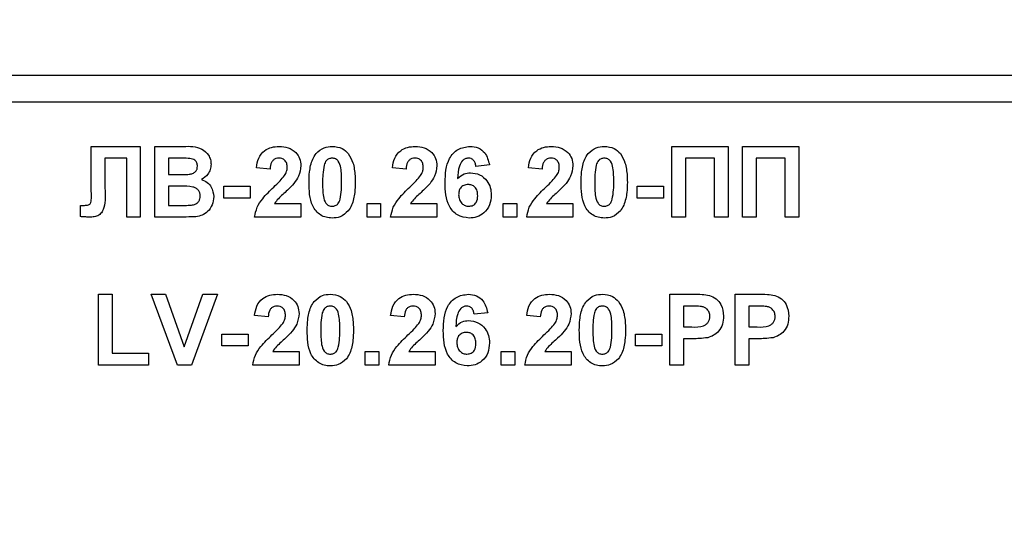
# Model space of a CAD drawing. Units: millimetres. Extents: x -988 to 6636, y -324 to 3696.
# Drawn here: x 1799 to 1854, y 2043 to 2072 of the extents above; entities that cross this region are included whole.
import ezdxf

# ---------------------------------------------------------------- set-up
doc = ezdxf.new("R2010")
doc.units = ezdxf.units.MM
doc.header["$LTSCALE"] = 10

msp = doc.modelspace()

# ---------------------------------------------------------------- linework, layer by layer
at = {"color": 7, "linetype": 'Continuous', "lineweight": 25}
for p, q in [((1920.60628, 2069.11705), (1724.60628, 2069.11705)), ((1920.60628, 2067.61705), (1724.60628, 2067.61705)), ((1802.75692, 2065.11705), (1805.52936, 2065.11705)), ((1802.75692, 2062.85984), (1802.75692, 2065.11705)), ((1805.52936, 2065.11705), (1805.52936, 2061.11705)), ((1806.34987, 2065.11705), (1807.96125, 2065.11705)), ((1806.34987, 2061.11705), (1806.34987, 2065.11705)), ((1835.58064, 2065.11705), (1838.76013, 2065.11705)), ((1835.58064, 2061.11705), (1835.58064, 2065.11705)), ((1838.76013, 2065.11705), (1838.76013, 2061.11705)), ((1839.58064, 2065.11705), (1842.76013, 2065.11705)), ((1839.58064, 2061.11705), (1839.58064, 2065.11705)), ((1842.76013, 2065.11705), (1842.76013, 2061.11705)), ((1804.76013, 2064.45038), (1803.52936, 2064.45038)), ((1803.52936, 2064.45038), (1803.52936, 2062.75006)), ((1804.76013, 2061.11705), (1804.76013, 2064.45038)), ((1807.60708, 2064.45038), (1807.1191, 2064.45038)), ((1807.1191, 2064.45038), (1807.1191, 2063.5273)), ((1837.9909, 2064.45038), (1836.34987, 2064.45038)), ((1836.34987, 2064.45038), (1836.34987, 2061.11705)), ((1837.9909, 2061.11705), (1837.9909, 2064.45038)), ((1841.9909, 2064.45038), (1840.34987, 2064.45038)), ((1840.34987, 2064.45038), (1840.34987, 2061.11705)), ((1841.9909, 2061.11705), (1841.9909, 2064.45038)), ((1812.86269, 2063.835), (1812.09346, 2063.91032)), ((1820.555, 2063.835), (1819.78577, 2063.91032)), ((1825.27295, 2064.07298), (1824.50372, 2063.98884)), ((1828.24731, 2063.835), (1827.47807, 2063.91032)), ((1807.1191, 2063.5273), (1807.67599, 2063.5273)), ((1802.76013, 2062.18035), (1802.75692, 2062.85984)), ((1807.8042, 2062.86064), (1807.1191, 2062.86064)), ((1807.1191, 2062.86064), (1807.1191, 2061.78371)), ((1810.24731, 2062.19397), (1810.24731, 2062.86064)), ((1810.24731, 2062.86064), (1811.73448, 2062.86064)), ((1811.73448, 2062.86064), (1811.73448, 2062.19397)), ((1833.63192, 2062.19397), (1833.63192, 2062.86064)), ((1833.63192, 2062.86064), (1835.1191, 2062.86064)), ((1835.1191, 2062.86064), (1835.1191, 2062.19397)), ((1811.73448, 2062.19397), (1810.24731, 2062.19397)), ((1835.1191, 2062.19397), (1833.63192, 2062.19397)), ((1802.14474, 2061.14509), (1802.14474, 2061.78371)), ((1802.14474, 2061.78371), (1802.32663, 2061.78131)), ((1807.1191, 2061.78371), (1807.90436, 2061.78371)), ((1813.1199, 2061.88628), (1814.60628, 2061.88628)), ((1814.60628, 2061.88628), (1814.60628, 2061.11705)), ((1818.34987, 2061.11705), (1818.34987, 2061.88628)), ((1818.34987, 2061.88628), (1819.1191, 2061.88628)), ((1819.1191, 2061.88628), (1819.1191, 2061.11705)), ((1820.81221, 2061.88628), (1822.29859, 2061.88628)), ((1822.29859, 2061.88628), (1822.29859, 2061.11705)), ((1826.04218, 2061.11705), (1826.04218, 2061.88628)), ((1826.04218, 2061.88628), (1826.81141, 2061.88628)), ((1826.81141, 2061.88628), (1826.81141, 2061.11705)), ((1828.50452, 2061.88628), (1829.9909, 2061.88628)), ((1829.9909, 2061.88628), (1829.9909, 2061.11705)), ((1805.52936, 2061.11705), (1804.76013, 2061.11705)), ((1807.70404, 2061.11705), (1806.34987, 2061.11705)), ((1814.60628, 2061.11705), (1811.9909, 2061.11705)), ((1819.1191, 2061.11705), (1818.34987, 2061.11705)), ((1822.29859, 2061.11705), (1819.6832, 2061.11705)), ((1826.81141, 2061.11705), (1826.04218, 2061.11705)), ((1829.9909, 2061.11705), (1827.37551, 2061.11705)), ((1836.34987, 2061.11705), (1835.58064, 2061.11705)), ((1838.76013, 2061.11705), (1837.9909, 2061.11705)), ((1840.34987, 2061.11705), (1839.58064, 2061.11705)), ((1842.76013, 2061.11705), (1841.9909, 2061.11705)), ((1803.17038, 2056.75807), (1803.93961, 2056.75807)), ((1803.17038, 2052.75807), (1803.17038, 2056.75807)), ((1803.93961, 2056.75807), (1803.93961, 2053.42474)), ((1807.62391, 2052.75807), (1806.14474, 2056.75807)), ((1806.14474, 2056.75807), (1806.95724, 2056.75807)), ((1806.95724, 2056.75807), (1808.01654, 2053.78371)), ((1808.01654, 2053.78371), (1809.07182, 2056.75807)), ((1809.88833, 2056.75807), (1808.41477, 2052.75807)), ((1809.07182, 2056.75807), (1809.88833, 2056.75807)), ((1835.47807, 2052.75807), (1835.47807, 2056.75807)), ((1835.47807, 2056.75807), (1836.75772, 2056.75807)), ((1839.17038, 2052.75807), (1839.17038, 2056.75807)), ((1839.17038, 2056.75807), (1840.45003, 2056.75807)), ((1836.65436, 2056.09141), (1836.24731, 2056.09141)), ((1836.24731, 2056.09141), (1836.24731, 2054.91192)), ((1840.34666, 2056.09141), (1839.93961, 2056.09141)), ((1839.93961, 2056.09141), (1839.93961, 2054.91192)), ((1812.76013, 2055.47602), (1811.9909, 2055.55134)), ((1820.45243, 2055.47602), (1819.6832, 2055.55134)), ((1825.17038, 2055.714), (1824.40115, 2055.62987)), ((1828.14474, 2055.47602), (1827.37551, 2055.55134)), ((1836.24731, 2054.91192), (1836.70884, 2054.91192)), ((1839.93961, 2054.91192), (1840.40115, 2054.91192)), ((1810.14474, 2053.835), (1810.14474, 2054.50166)), ((1810.14474, 2054.50166), (1811.63192, 2054.50166)), ((1811.63192, 2054.50166), (1811.63192, 2053.835)), ((1833.52936, 2053.835), (1833.52936, 2054.50166)), ((1833.52936, 2054.50166), (1835.01654, 2054.50166)), ((1835.01654, 2054.50166), (1835.01654, 2053.835)), ((1811.63192, 2053.835), (1810.14474, 2053.835)), ((1835.01654, 2053.835), (1833.52936, 2053.835)), ((1836.77375, 2054.24525), (1836.24731, 2054.24525)), ((1836.24731, 2054.24525), (1836.24731, 2052.75807)), ((1840.46606, 2054.24525), (1839.93961, 2054.24525)), ((1839.93961, 2054.24525), (1839.93961, 2052.75807)), ((1803.93961, 2053.42474), (1805.9909, 2053.42474)), ((1805.9909, 2053.42474), (1805.9909, 2052.75807)), ((1813.01734, 2053.5273), (1814.50372, 2053.5273)), ((1814.50372, 2053.5273), (1814.50372, 2052.75807)), ((1818.24731, 2052.75807), (1818.24731, 2053.5273)), ((1818.24731, 2053.5273), (1819.01654, 2053.5273)), ((1819.01654, 2053.5273), (1819.01654, 2052.75807)), ((1820.70965, 2053.5273), (1822.19602, 2053.5273)), ((1822.19602, 2053.5273), (1822.19602, 2052.75807)), ((1825.93961, 2052.75807), (1825.93961, 2053.5273)), ((1825.93961, 2053.5273), (1826.70884, 2053.5273)), ((1826.70884, 2053.5273), (1826.70884, 2052.75807)), ((1828.40195, 2053.5273), (1829.88833, 2053.5273)), ((1829.88833, 2053.5273), (1829.88833, 2052.75807)), ((1805.9909, 2052.75807), (1803.17038, 2052.75807)), ((1808.41477, 2052.75807), (1807.62391, 2052.75807)), ((1814.50372, 2052.75807), (1811.88833, 2052.75807)), ((1819.01654, 2052.75807), (1818.24731, 2052.75807)), ((1822.19602, 2052.75807), (1819.58064, 2052.75807)), ((1826.70884, 2052.75807), (1825.93961, 2052.75807)), ((1829.88833, 2052.75807), (1827.27295, 2052.75807)), ((1836.24731, 2052.75807), (1835.47807, 2052.75807)), ((1839.93961, 2052.75807), (1839.17038, 2052.75807))]:
    msp.add_line(p, q, dxfattribs=at)
for centre, radius, start, end in [((1822.60628, 2198.11705), 216.5, 196.5785299, 331.8025821), ((1822.60628, 2198.11705), 215, 198.407042, 341.592958), ((1822.60628, 2198.11705), 207.5, 205.8926141, 334.1073859), ((1822.60628, 2198.11705), 209, 205.8926141, 334.1073859), ((1822.60628, 2098.11705), 209, 180, 0), ((1822.60628, 2098.11705), 207.5, 180, 338.0807434)]:
    msp.add_arc(centre, radius, start, end, dxfattribs=at)
for points, knots in [([(1807.96125, 2065.11705), (1808.32909, 2065.12603), (1808.88059, 2065.1395), (1809.35559, 2064.69763), (1809.5099, 2064.37636), (1809.52287, 2064.19923), (1809.52936, 2064.11064)], [0, 0, 0, 0, 0.499350264, 0.748653164, 0.874281855, 1, 1, 1, 1]), ([(1812.09346, 2063.91032), (1812.12093, 2064.09406), (1812.17561, 2064.4599), (1812.50587, 2064.88403), (1812.94427, 2065.08828), (1813.23381, 2065.10745), (1813.37872, 2065.11705)], [0, 0, 0, 0, 0.28075187, 0.55897015, 0.77927452, 1, 1, 1, 1]), ([(1813.37872, 2065.11705), (1813.552, 2065.10582), (1813.89769, 2065.08342), (1814.31498, 2064.81366), (1814.56875, 2064.43628), (1814.59376, 2064.16474), (1814.60628, 2064.02891)], [0, 0, 0, 0, 0.280572045, 0.559720316, 0.779751972, 1, 1, 1, 1]), ([(1815.46365, 2064.7108), (1815.60917, 2064.84474), (1815.86992, 2065.08475), (1816.22056, 2065.10715), (1816.37551, 2065.11705)], [0, 0, 0, 0, 0.55808265, 1, 1, 1, 1]), ([(1816.37551, 2065.11705), (1816.5745, 2065.09884), (1816.9301, 2065.0663), (1817.18035, 2064.81616), (1817.29057, 2064.70599)], [0, 0, 0, 0, 0.55956232, 1, 1, 1, 1]), ([(1819.78577, 2063.91032), (1819.81323, 2064.09406), (1819.86792, 2064.4599), (1820.19818, 2064.88403), (1820.63658, 2065.08828), (1820.92612, 2065.10745), (1821.07102, 2065.11705)], [0, 0, 0, 0, 0.28075187, 0.55897015, 0.77927452, 1, 1, 1, 1]), ([(1821.07102, 2065.11705), (1821.24431, 2065.10582), (1821.59, 2065.08342), (1822.00729, 2064.81366), (1822.26106, 2064.43628), (1822.28607, 2064.16474), (1822.29859, 2064.02891)], [0, 0, 0, 0, 0.280572045, 0.559720316, 0.779751972, 1, 1, 1, 1]), ([(1822.76013, 2063.06336), (1822.77829, 2063.54808), (1822.80102, 2064.15481), (1823.21648, 2064.72958), (1823.58195, 2065.03743), (1823.93834, 2065.08526), (1824.17519, 2065.11705)], [0, 0, 0, 0, 0.49946443, 0.62519757, 0.75092003, 1, 1, 1, 1]), ([(1824.17519, 2065.11705), (1824.33169, 2065.10222), (1824.64436, 2065.07258), (1825.10943, 2064.70978), (1825.21096, 2064.31437), (1825.27295, 2064.07298)], [0, 0, 0, 0, 0.28075435, 0.56089936, 1, 1, 1, 1]), ([(1827.47807, 2063.91032), (1827.50554, 2064.09406), (1827.56022, 2064.4599), (1827.89049, 2064.88403), (1828.32888, 2065.08828), (1828.61842, 2065.10745), (1828.76333, 2065.11705)], [0, 0, 0, 0, 0.28075187, 0.55897015, 0.77927452, 1, 1, 1, 1]), ([(1828.76333, 2065.11705), (1828.93662, 2065.10582), (1829.2823, 2065.08342), (1829.6996, 2064.81366), (1829.95336, 2064.43628), (1829.97838, 2064.16474), (1829.9909, 2064.02891)], [0, 0, 0, 0, 0.28057205, 0.55972032, 0.77975197, 1, 1, 1, 1]), ([(1830.84827, 2064.7108), (1830.99379, 2064.84474), (1831.25454, 2065.08475), (1831.60517, 2065.10715), (1831.76013, 2065.11705)], [0, 0, 0, 0, 0.55808265, 1, 1, 1, 1]), ([(1831.76013, 2065.11705), (1831.95911, 2065.09884), (1832.31472, 2065.0663), (1832.56497, 2064.81616), (1832.67519, 2064.70599)], [0, 0, 0, 0, 0.55956232, 1, 1, 1, 1]), ([(1808.33304, 2064.43676), (1808.19759, 2064.44197), (1807.95568, 2064.45127), (1807.71361, 2064.45065), (1807.60708, 2064.45038)], [0, 0, 0, 0, 0.55995031, 1, 1, 1, 1]), ([(1808.76013, 2063.99525), (1808.75452, 2064.05921), (1808.74334, 2064.18689), (1808.59747, 2064.38022), (1808.43328, 2064.41533), (1808.33304, 2064.43676)], [0, 0, 0, 0, 0.28107092, 0.5610922, 1, 1, 1, 1]), ([(1813.36269, 2064.45038), (1813.30677, 2064.44668), (1813.19504, 2064.43928), (1813.04458, 2064.35527), (1812.89476, 2064.15793), (1812.87592, 2063.96818), (1812.86269, 2063.835)], [0, 0, 0, 0, 0.18723614, 0.37408386, 0.56069641, 1, 1, 1, 1]), ([(1813.83705, 2063.92554), (1813.83296, 2064.0009), (1813.82482, 2064.15114), (1813.71128, 2064.33739), (1813.54019, 2064.43887), (1813.42192, 2064.44654), (1813.36269, 2064.45038)], [0, 0, 0, 0, 0.28061958, 0.55949551, 0.77938204, 1, 1, 1, 1]), ([(1815.06782, 2063.09782), (1815.07224, 2063.28967), (1815.07953, 2063.60565), (1815.15494, 2064.03855), (1815.25793, 2064.39946), (1815.39511, 2064.60707), (1815.46365, 2064.7108)], [0, 0, 0, 0, 0.34023661, 0.56037165, 0.78035519, 1, 1, 1, 1]), ([(1816.37551, 2064.45038), (1816.31482, 2064.44393), (1816.19356, 2064.43105), (1816.00712, 2064.29982), (1815.95478, 2064.14959), (1815.92279, 2064.05775)], [0, 0, 0, 0, 0.280292347, 0.560017236, 1, 1, 1, 1]), ([(1816.91397, 2063.0898), (1816.91381, 2063.35944), (1816.91356, 2063.7632), (1816.78915, 2064.23491), (1816.58, 2064.42753), (1816.44376, 2064.44275), (1816.37551, 2064.45038)], [0, 0, 0, 0, 0.50164457, 0.75118323, 0.87536409, 1, 1, 1, 1]), ([(1817.29057, 2064.70599), (1817.38875, 2064.54034), (1817.55079, 2064.26695), (1817.63506, 2063.83206), (1817.67773, 2063.46246), (1817.68138, 2063.21403), (1817.6832, 2063.0898)], [0, 0, 0, 0, 0.33877684, 0.55910522, 0.77953437, 1, 1, 1, 1]), ([(1821.055, 2064.45038), (1820.99908, 2064.44668), (1820.88735, 2064.43928), (1820.73689, 2064.35527), (1820.58707, 2064.15793), (1820.56823, 2063.96818), (1820.555, 2063.835)], [0, 0, 0, 0, 0.18723614, 0.37408386, 0.56069641, 1, 1, 1, 1]), ([(1821.52936, 2063.92554), (1821.52527, 2064.0009), (1821.51713, 2064.15114), (1821.40359, 2064.33739), (1821.2325, 2064.43887), (1821.11423, 2064.44654), (1821.055, 2064.45038)], [0, 0, 0, 0, 0.28061958, 0.55949551, 0.77938204, 1, 1, 1, 1]), ([(1824.07663, 2064.45038), (1824.01657, 2064.44347), (1823.89635, 2064.42964), (1823.69713, 2064.28344), (1823.5053, 2063.89634), (1823.48466, 2063.53595), (1823.47086, 2063.29493)], [0, 0, 0, 0, 0.124834253, 0.249863876, 0.498341676, 1, 1, 1, 1]), ([(1824.50372, 2063.98884), (1824.49386, 2064.05368), (1824.47419, 2064.18302), (1824.3783, 2064.34473), (1824.23143, 2064.4382), (1824.12827, 2064.44632), (1824.07663, 2064.45038)], [0, 0, 0, 0, 0.28077173, 0.56004561, 0.77977982, 1, 1, 1, 1]), ([(1828.74731, 2064.45038), (1828.69138, 2064.44668), (1828.57966, 2064.43928), (1828.4292, 2064.35527), (1828.27938, 2064.15793), (1828.26053, 2063.96818), (1828.24731, 2063.835)], [0, 0, 0, 0, 0.18723614, 0.37408386, 0.56069641, 1, 1, 1, 1]), ([(1829.22166, 2063.92554), (1829.21758, 2064.0009), (1829.20944, 2064.15114), (1829.0959, 2064.33739), (1828.92481, 2064.43887), (1828.80654, 2064.44654), (1828.74731, 2064.45038)], [0, 0, 0, 0, 0.28061958, 0.55949551, 0.77938204, 1, 1, 1, 1]), ([(1830.45243, 2063.09782), (1830.45686, 2063.28967), (1830.46414, 2063.60565), (1830.53956, 2064.03855), (1830.64254, 2064.39946), (1830.77973, 2064.60707), (1830.84827, 2064.7108)], [0, 0, 0, 0, 0.34023661, 0.56037165, 0.78035519, 1, 1, 1, 1]), ([(1831.76013, 2064.45038), (1831.69944, 2064.44393), (1831.57818, 2064.43105), (1831.39173, 2064.29982), (1831.3394, 2064.14959), (1831.3074, 2064.05775)], [0, 0, 0, 0, 0.28029235, 0.56001724, 1, 1, 1, 1]), ([(1832.29859, 2063.0898), (1832.29842, 2063.35944), (1832.29817, 2063.7632), (1832.17377, 2064.23491), (1831.96462, 2064.42753), (1831.82837, 2064.44275), (1831.76013, 2064.45038)], [0, 0, 0, 0, 0.50164457, 0.75118323, 0.87536409, 1, 1, 1, 1]), ([(1832.67519, 2064.70599), (1832.77337, 2064.54034), (1832.9354, 2064.26695), (1833.01968, 2063.83206), (1833.06235, 2063.46246), (1833.066, 2063.21403), (1833.06782, 2063.0898)], [0, 0, 0, 0, 0.33877684, 0.55910522, 0.77953437, 1, 1, 1, 1]), ([(1808.29218, 2063.54093), (1808.35901, 2063.55249), (1808.49241, 2063.57557), (1808.65362, 2063.68329), (1808.74817, 2063.83528), (1808.75614, 2063.94189), (1808.76013, 2063.99525)], [0, 0, 0, 0, 0.280494263, 0.559925138, 0.77975171, 1, 1, 1, 1]), ([(1809.52936, 2064.11064), (1809.52073, 2064.01008), (1809.50349, 2063.80896), (1809.3385, 2063.47677), (1809.12052, 2063.33142), (1808.98769, 2063.24285)], [0, 0, 0, 0, 0.28092164, 0.56181819, 1, 1, 1, 1]), ([(1813.68481, 2063.4632), (1813.732, 2063.54371), (1813.81626, 2063.68745), (1813.8307, 2063.8528), (1813.83705, 2063.92554)], [0, 0, 0, 0, 0.56006066, 1, 1, 1, 1]), ([(1814.60628, 2064.02891), (1814.58017, 2063.82324), (1814.53343, 2063.455), (1814.31493, 2063.15718), (1814.21846, 2063.0257)], [0, 0, 0, 0, 0.55851933, 1, 1, 1, 1]), ([(1815.92279, 2064.05775), (1815.89194, 2063.87843), (1815.83681, 2063.55795), (1815.83698, 2063.23295), (1815.83705, 2063.0898)], [0, 0, 0, 0, 0.5595406, 1, 1, 1, 1]), ([(1821.37711, 2063.4632), (1821.42431, 2063.54371), (1821.50857, 2063.68745), (1821.52301, 2063.8528), (1821.52936, 2063.92554)], [0, 0, 0, 0, 0.56006066, 1, 1, 1, 1]), ([(1822.29859, 2064.02891), (1822.27248, 2063.82324), (1822.22574, 2063.455), (1822.00723, 2063.15718), (1821.91077, 2063.0257)], [0, 0, 0, 0, 0.55851933, 1, 1, 1, 1]), ([(1829.06942, 2063.4632), (1829.11661, 2063.54371), (1829.20088, 2063.68745), (1829.21531, 2063.8528), (1829.22166, 2063.92554)], [0, 0, 0, 0, 0.56006066, 1, 1, 1, 1]), ([(1829.9909, 2064.02891), (1829.96479, 2063.82324), (1829.91805, 2063.455), (1829.69954, 2063.15718), (1829.60307, 2063.0257)], [0, 0, 0, 0, 0.55851933, 1, 1, 1, 1]), ([(1831.3074, 2064.05775), (1831.27655, 2063.87843), (1831.22143, 2063.55795), (1831.22159, 2063.23295), (1831.22166, 2063.0898)], [0, 0, 0, 0, 0.5595406, 1, 1, 1, 1]), ([(1807.67599, 2063.5273), (1807.7911, 2063.52676), (1807.99663, 2063.5258), (1808.20188, 2063.5363), (1808.29218, 2063.54093)], [0, 0, 0, 0, 0.56004787, 1, 1, 1, 1]), ([(1808.98769, 2063.24285), (1809.09866, 2063.19727), (1809.3204, 2063.10618), (1809.61738, 2062.77464), (1809.65827, 2062.46519), (1809.6832, 2062.2765)], [0, 0, 0, 0, 0.28104765, 0.56161846, 1, 1, 1, 1]), ([(1813.07263, 2062.81737), (1813.19364, 2062.93169), (1813.40964, 2063.13575), (1813.60076, 2063.36319), (1813.68481, 2063.4632)], [0, 0, 0, 0, 0.560236612, 1, 1, 1, 1]), ([(1820.76493, 2062.81737), (1820.88595, 2062.93169), (1821.10195, 2063.13575), (1821.29307, 2063.36319), (1821.37711, 2063.4632)], [0, 0, 0, 0, 0.560236612, 1, 1, 1, 1]), ([(1823.47086, 2063.29493), (1823.58623, 2063.40219), (1823.79258, 2063.59403), (1824.0709, 2063.6189), (1824.19362, 2063.62987)], [0, 0, 0, 0, 0.55908443, 1, 1, 1, 1]), ([(1824.19362, 2063.62987), (1824.37426, 2063.60685), (1824.73577, 2063.56077), (1825.12741, 2063.21252), (1825.34689, 2062.79649), (1825.36596, 2062.51243), (1825.37551, 2062.37025)], [0, 0, 0, 0, 0.279326159, 0.55901058, 0.779284876, 1, 1, 1, 1]), ([(1828.45724, 2062.81737), (1828.57825, 2062.93169), (1828.79426, 2063.13575), (1828.98537, 2063.36319), (1829.06942, 2063.4632)], [0, 0, 0, 0, 0.56023661, 1, 1, 1, 1]), ([(1803.52936, 2062.75006), (1803.54588, 2062.38518), (1803.56653, 2061.9293), (1803.38575, 2061.41184), (1803.18945, 2061.21135), (1802.92591, 2061.12681), (1802.74606, 2061.12031), (1802.65596, 2061.11705)], [0, 0, 0, 0, 0.50075839, 0.62563862, 0.75006197, 0.8747926, 1, 1, 1, 1]), ([(1808.91397, 2062.31096), (1808.90976, 2062.36996), (1808.90134, 2062.48788), (1808.81436, 2062.64714), (1808.67618, 2062.76196), (1808.33956, 2062.87978), (1808.04217, 2062.86915), (1807.8042, 2062.86064)], [0, 0, 0, 0, 0.12494765, 0.24971493, 0.37443908, 0.49941617, 1, 1, 1, 1]), ([(1811.9909, 2061.11705), (1812.02824, 2061.30725), (1812.10294, 2061.68777), (1812.50182, 2062.26292), (1812.85599, 2062.60694), (1813.07263, 2062.81737)], [0, 0, 0, 0, 0.27957706, 0.55933773, 1, 1, 1, 1]), ([(1814.21846, 2063.0257), (1814.09628, 2062.89364), (1813.89496, 2062.67606), (1813.58758, 2062.40128), (1813.32355, 2062.17069), (1813.18773, 2061.981), (1813.1199, 2061.88628)], [0, 0, 0, 0, 0.33998926, 0.56019352, 0.7803806, 1, 1, 1, 1]), ([(1816.37551, 2061.06577), (1816.26109, 2061.07309), (1816.03239, 2061.08772), (1815.71389, 2061.22992), (1815.45118, 2061.45479), (1815.08697, 2062.04419), (1815.07633, 2062.62971), (1815.06782, 2063.09782)], [0, 0, 0, 0, 0.12535268, 0.25054427, 0.37581336, 0.50098099, 1, 1, 1, 1]), ([(1815.83705, 2063.0898), (1815.83738, 2062.82063), (1815.83787, 2062.41754), (1815.96142, 2061.94584), (1816.17129, 2061.75451), (1816.30733, 2061.7398), (1816.37551, 2061.73243)], [0, 0, 0, 0, 0.50168528, 0.75127264, 0.87533977, 1, 1, 1, 1]), ([(1816.82823, 2062.12506), (1816.8591, 2062.30378), (1816.91427, 2062.62318), (1816.91406, 2062.94712), (1816.91397, 2063.0898)], [0, 0, 0, 0, 0.55953697, 1, 1, 1, 1]), ([(1817.6832, 2063.0898), (1817.67864, 2062.89744), (1817.67112, 2062.58062), (1817.59725, 2062.14616), (1817.49327, 2061.78442), (1817.35596, 2061.57609), (1817.28737, 2061.47202)], [0, 0, 0, 0, 0.340226825, 0.560375067, 0.780373972, 1, 1, 1, 1]), ([(1819.6832, 2061.11705), (1819.72054, 2061.30725), (1819.79525, 2061.68777), (1820.19413, 2062.26292), (1820.5483, 2062.60694), (1820.76493, 2062.81737)], [0, 0, 0, 0, 0.27957706, 0.55933773, 1, 1, 1, 1]), ([(1821.91077, 2063.0257), (1821.78858, 2062.89364), (1821.58727, 2062.67606), (1821.27989, 2062.40128), (1821.01586, 2062.17069), (1820.88004, 2061.981), (1820.81221, 2061.88628)], [0, 0, 0, 0, 0.33998926, 0.56019352, 0.7803806, 1, 1, 1, 1]), ([(1824.1175, 2061.06577), (1823.88872, 2061.09837), (1823.54439, 2061.14745), (1823.1957, 2061.45034), (1822.79745, 2062.00812), (1822.7767, 2062.59471), (1822.76013, 2063.06336)], [0, 0, 0, 0, 0.2489215, 0.3746499, 0.50037294, 1, 1, 1, 1]), ([(1824.06381, 2062.9632), (1823.9808, 2062.95398), (1823.81495, 2062.93556), (1823.62712, 2062.78143), (1823.5389, 2062.58326), (1823.53254, 2062.45309), (1823.52936, 2062.38788)], [0, 0, 0, 0, 0.27984545, 0.55907659, 0.77909466, 1, 1, 1, 1]), ([(1824.60628, 2062.33099), (1824.60263, 2062.41963), (1824.59538, 2062.59614), (1824.47001, 2062.81927), (1824.27244, 2062.94539), (1824.13338, 2062.95726), (1824.06381, 2062.9632)], [0, 0, 0, 0, 0.280826513, 0.559225129, 0.77950138, 1, 1, 1, 1]), ([(1827.37551, 2061.11705), (1827.41285, 2061.30725), (1827.48755, 2061.68777), (1827.88644, 2062.26292), (1828.24061, 2062.60694), (1828.45724, 2062.81737)], [0, 0, 0, 0, 0.27957706, 0.55933773, 1, 1, 1, 1]), ([(1829.60307, 2063.0257), (1829.48089, 2062.89364), (1829.27958, 2062.67606), (1828.9722, 2062.40128), (1828.70817, 2062.17069), (1828.57234, 2061.981), (1828.50452, 2061.88628)], [0, 0, 0, 0, 0.33998926, 0.56019352, 0.7803806, 1, 1, 1, 1]), ([(1831.76013, 2061.06577), (1831.6457, 2061.07309), (1831.41701, 2061.08772), (1831.0985, 2061.22992), (1830.8358, 2061.45479), (1830.47158, 2062.04419), (1830.46094, 2062.62971), (1830.45243, 2063.09782)], [0, 0, 0, 0, 0.12535268, 0.25054427, 0.37581336, 0.50098099, 1, 1, 1, 1]), ([(1831.22166, 2063.0898), (1831.22199, 2062.82063), (1831.22249, 2062.41754), (1831.34604, 2061.94584), (1831.55591, 2061.75451), (1831.69194, 2061.7398), (1831.76013, 2061.73243)], [0, 0, 0, 0, 0.50168528, 0.75127264, 0.87533977, 1, 1, 1, 1]), ([(1832.21285, 2062.12506), (1832.24372, 2062.30378), (1832.29889, 2062.62318), (1832.29868, 2062.94712), (1832.29859, 2063.0898)], [0, 0, 0, 0, 0.55953697, 1, 1, 1, 1]), ([(1833.06782, 2063.0898), (1833.06326, 2062.89744), (1833.05574, 2062.58062), (1832.98186, 2062.14616), (1832.87789, 2061.78442), (1832.74058, 2061.57609), (1832.67198, 2061.47202)], [0, 0, 0, 0, 0.34022682, 0.56037507, 0.78037397, 1, 1, 1, 1]), ([(1802.32663, 2061.78131), (1802.40092, 2061.7835), (1802.50444, 2061.78655), (1802.63357, 2061.81928), (1802.72565, 2061.88804), (1802.75552, 2062.02644), (1802.75859, 2062.12892), (1802.76013, 2062.18035)], [0, 0, 0, 0, 0.3142795, 0.43793227, 0.56033773, 0.77935916, 1, 1, 1, 1]), ([(1808.48689, 2061.80855), (1808.55257, 2061.82609), (1808.68377, 2061.86111), (1808.82917, 2061.99099), (1808.90538, 2062.15109), (1808.91111, 2062.25764), (1808.91397, 2062.31096)], [0, 0, 0, 0, 0.28001336, 0.55935415, 0.7794868, 1, 1, 1, 1]), ([(1809.6832, 2062.2765), (1809.66413, 2062.12108), (1809.62598, 2061.8103), (1809.37582, 2061.43848), (1809.03773, 2061.20761), (1808.79507, 2061.16541), (1808.67359, 2061.14429)], [0, 0, 0, 0, 0.27978867, 0.5594526, 0.779461, 1, 1, 1, 1]), ([(1816.37551, 2061.73243), (1816.43625, 2061.73878), (1816.55758, 2061.75146), (1816.74382, 2061.88309), (1816.79621, 2062.03325), (1816.82823, 2062.12506)], [0, 0, 0, 0, 0.28033731, 0.56002557, 1, 1, 1, 1]), ([(1823.52936, 2062.38788), (1823.53496, 2062.29616), (1823.54614, 2062.11326), (1823.69045, 2061.89399), (1823.88734, 2061.75704), (1824.03067, 2061.74063), (1824.10227, 2061.73243)], [0, 0, 0, 0, 0.28050148, 0.55938095, 0.77987508, 1, 1, 1, 1]), ([(1824.10227, 2061.73243), (1824.18552, 2061.74201), (1824.35163, 2061.76114), (1824.58647, 2061.97758), (1824.59876, 2062.1969), (1824.60628, 2062.33099)], [0, 0, 0, 0, 0.280750047, 0.560237156, 1, 1, 1, 1]), ([(1825.37551, 2062.37025), (1825.35975, 2062.17867), (1825.32829, 2061.79626), (1825.0002, 2061.35125), (1824.56771, 2061.09992), (1824.26768, 2061.07716), (1824.1175, 2061.06577)], [0, 0, 0, 0, 0.28020473, 0.5593135, 0.77941116, 1, 1, 1, 1]), ([(1831.76013, 2061.73243), (1831.82086, 2061.73878), (1831.9422, 2061.75146), (1832.12844, 2061.88309), (1832.18082, 2062.03325), (1832.21285, 2062.12506)], [0, 0, 0, 0, 0.28033731, 0.56002557, 1, 1, 1, 1]), ([(1807.90436, 2061.78371), (1808.01338, 2061.78309), (1808.20799, 2061.78197), (1808.4017, 2061.80043), (1808.48689, 2061.80855)], [0, 0, 0, 0, 0.56018368, 1, 1, 1, 1]), ([(1802.65596, 2061.11705), (1802.56044, 2061.12053), (1802.38986, 2061.12676), (1802.21964, 2061.13949), (1802.14474, 2061.14509)], [0, 0, 0, 0, 0.55996617, 1, 1, 1, 1]), ([(1808.67359, 2061.14429), (1808.49272, 2061.1355), (1808.16971, 2061.11981), (1807.84633, 2061.11789), (1807.70404, 2061.11705)], [0, 0, 0, 0, 0.55995415, 1, 1, 1, 1]), ([(1817.28737, 2061.47202), (1817.14188, 2061.338), (1816.88118, 2061.09786), (1816.53049, 2061.0756), (1816.37551, 2061.06577)], [0, 0, 0, 0, 0.55806415, 1, 1, 1, 1]), ([(1832.67198, 2061.47202), (1832.5265, 2061.338), (1832.2658, 2061.09786), (1831.91511, 2061.0756), (1831.76013, 2061.06577)], [0, 0, 0, 0, 0.55806415, 1, 1, 1, 1]), ([(1811.9909, 2055.55134), (1812.01836, 2055.73509), (1812.07305, 2056.10093), (1812.40331, 2056.52505), (1812.8417, 2056.7293), (1813.13124, 2056.74848), (1813.27615, 2056.75807)], [0, 0, 0, 0, 0.28075187, 0.55897015, 0.77927452, 1, 1, 1, 1]), ([(1813.27615, 2056.75807), (1813.44944, 2056.74685), (1813.79512, 2056.72445), (1814.21242, 2056.45469), (1814.46618, 2056.07731), (1814.4912, 2055.80577), (1814.50372, 2055.66993)], [0, 0, 0, 0, 0.280572045, 0.559720316, 0.779751972, 1, 1, 1, 1]), ([(1815.36109, 2056.35182), (1815.50661, 2056.48577), (1815.76736, 2056.72577), (1816.11799, 2056.74817), (1816.27295, 2056.75807)], [0, 0, 0, 0, 0.55808265, 1, 1, 1, 1]), ([(1816.27295, 2056.75807), (1816.47193, 2056.73986), (1816.82754, 2056.70732), (1817.07779, 2056.45719), (1817.18801, 2056.34702)], [0, 0, 0, 0, 0.55956232, 1, 1, 1, 1]), ([(1819.6832, 2055.55134), (1819.71067, 2055.73509), (1819.76535, 2056.10093), (1820.09562, 2056.52505), (1820.53401, 2056.7293), (1820.82355, 2056.74848), (1820.96846, 2056.75807)], [0, 0, 0, 0, 0.28075187, 0.55897015, 0.77927452, 1, 1, 1, 1]), ([(1820.96846, 2056.75807), (1821.14174, 2056.74685), (1821.48743, 2056.72445), (1821.90472, 2056.45469), (1822.15849, 2056.07731), (1822.18351, 2055.80577), (1822.19602, 2055.66993)], [0, 0, 0, 0, 0.28057205, 0.55972032, 0.77975197, 1, 1, 1, 1]), ([(1822.65756, 2054.70439), (1822.67572, 2055.1891), (1822.69845, 2055.79583), (1823.11391, 2056.3706), (1823.47939, 2056.67846), (1823.83578, 2056.72629), (1824.07263, 2056.75807)], [0, 0, 0, 0, 0.49946443, 0.62519757, 0.75092003, 1, 1, 1, 1]), ([(1824.07263, 2056.75807), (1824.22913, 2056.74324), (1824.5418, 2056.71361), (1825.00686, 2056.35081), (1825.1084, 2055.9554), (1825.17038, 2055.714)], [0, 0, 0, 0, 0.28075435, 0.56089936, 1, 1, 1, 1]), ([(1827.37551, 2055.55134), (1827.40298, 2055.73509), (1827.45766, 2056.10093), (1827.78792, 2056.52505), (1828.22632, 2056.7293), (1828.51586, 2056.74848), (1828.66077, 2056.75807)], [0, 0, 0, 0, 0.28075187, 0.55897015, 0.77927452, 1, 1, 1, 1]), ([(1828.66077, 2056.75807), (1828.83405, 2056.74685), (1829.17974, 2056.72445), (1829.59703, 2056.45469), (1829.8508, 2056.07731), (1829.87582, 2055.80577), (1829.88833, 2055.66993)], [0, 0, 0, 0, 0.28057205, 0.55972032, 0.77975197, 1, 1, 1, 1]), ([(1830.7457, 2056.35182), (1830.89122, 2056.48577), (1831.15197, 2056.72577), (1831.50261, 2056.74817), (1831.65756, 2056.75807)], [0, 0, 0, 0, 0.55808265, 1, 1, 1, 1]), ([(1831.65756, 2056.75807), (1831.85655, 2056.73986), (1832.21215, 2056.70732), (1832.46241, 2056.45719), (1832.57263, 2056.34702)], [0, 0, 0, 0, 0.55956232, 1, 1, 1, 1]), ([(1836.75772, 2056.75807), (1836.93579, 2056.75909), (1837.25358, 2056.7609), (1837.56814, 2056.71664), (1837.70644, 2056.69718)], [0, 0, 0, 0, 0.56034511, 1, 1, 1, 1]), ([(1837.70644, 2056.69718), (1837.83928, 2056.64194), (1838.10525, 2056.53134), (1838.44358, 2056.11625), (1838.48093, 2055.74399), (1838.50372, 2055.51689)], [0, 0, 0, 0, 0.28009073, 0.56080396, 1, 1, 1, 1]), ([(1840.45003, 2056.75807), (1840.6281, 2056.75909), (1840.94589, 2056.7609), (1841.26045, 2056.71664), (1841.39875, 2056.69718)], [0, 0, 0, 0, 0.56034511, 1, 1, 1, 1]), ([(1841.39875, 2056.69718), (1841.53159, 2056.64194), (1841.79756, 2056.53134), (1842.13589, 2056.11625), (1842.17324, 2055.74399), (1842.19602, 2055.51689)], [0, 0, 0, 0, 0.280090728, 0.560803956, 1, 1, 1, 1]), ([(1813.26013, 2056.09141), (1813.2042, 2056.0877), (1813.09248, 2056.08031), (1812.94202, 2055.99629), (1812.7922, 2055.79895), (1812.77335, 2055.6092), (1812.76013, 2055.47602)], [0, 0, 0, 0, 0.18723614, 0.37408386, 0.56069641, 1, 1, 1, 1]), ([(1813.73448, 2055.56657), (1813.7304, 2055.64192), (1813.72226, 2055.79217), (1813.60872, 2055.97841), (1813.43763, 2056.0799), (1813.31936, 2056.08757), (1813.26013, 2056.09141)], [0, 0, 0, 0, 0.28061958, 0.55949551, 0.77938204, 1, 1, 1, 1]), ([(1814.96525, 2054.73884), (1814.96968, 2054.9307), (1814.97696, 2055.24668), (1815.05238, 2055.67957), (1815.15536, 2056.04048), (1815.29255, 2056.2481), (1815.36109, 2056.35182)], [0, 0, 0, 0, 0.340236609, 0.560371651, 0.78035519, 1, 1, 1, 1]), ([(1816.27295, 2056.09141), (1816.21226, 2056.08496), (1816.091, 2056.07207), (1815.90455, 2055.94084), (1815.85222, 2055.79062), (1815.82022, 2055.69878)], [0, 0, 0, 0, 0.28029235, 0.56001724, 1, 1, 1, 1]), ([(1816.81141, 2054.73083), (1816.81124, 2055.00046), (1816.81099, 2055.40422), (1816.68659, 2055.87594), (1816.47744, 2056.06855), (1816.34119, 2056.08378), (1816.27295, 2056.09141)], [0, 0, 0, 0, 0.501644572, 0.751183234, 0.87536409, 1, 1, 1, 1]), ([(1817.18801, 2056.34702), (1817.28619, 2056.18136), (1817.44822, 2055.90797), (1817.5325, 2055.47308), (1817.57517, 2055.10349), (1817.57882, 2054.85506), (1817.58064, 2054.73083)], [0, 0, 0, 0, 0.33877684, 0.55910522, 0.77953437, 1, 1, 1, 1]), ([(1820.95243, 2056.09141), (1820.89651, 2056.0877), (1820.78479, 2056.08031), (1820.63433, 2055.99629), (1820.48451, 2055.79895), (1820.46566, 2055.6092), (1820.45243, 2055.47602)], [0, 0, 0, 0, 0.187236144, 0.374083856, 0.560696414, 1, 1, 1, 1]), ([(1821.42679, 2055.56657), (1821.42271, 2055.64192), (1821.41456, 2055.79217), (1821.30102, 2055.97841), (1821.12994, 2056.0799), (1821.01167, 2056.08757), (1820.95243, 2056.09141)], [0, 0, 0, 0, 0.280619577, 0.559495513, 0.779382038, 1, 1, 1, 1]), ([(1823.97407, 2056.09141), (1823.91401, 2056.0845), (1823.79379, 2056.07067), (1823.59457, 2055.92446), (1823.40274, 2055.53736), (1823.3821, 2055.17697), (1823.3683, 2054.93596)], [0, 0, 0, 0, 0.124834253, 0.249863876, 0.498341676, 1, 1, 1, 1]), ([(1824.40115, 2055.62987), (1824.39129, 2055.69471), (1824.37163, 2055.82404), (1824.27574, 2055.98575), (1824.12886, 2056.07923), (1824.0257, 2056.08734), (1823.97407, 2056.09141)], [0, 0, 0, 0, 0.280771731, 0.560045607, 0.779779817, 1, 1, 1, 1]), ([(1828.64474, 2056.09141), (1828.58882, 2056.0877), (1828.47709, 2056.08031), (1828.32664, 2055.99629), (1828.17682, 2055.79895), (1828.15797, 2055.6092), (1828.14474, 2055.47602)], [0, 0, 0, 0, 0.18723614, 0.37408386, 0.56069641, 1, 1, 1, 1]), ([(1829.1191, 2055.56657), (1829.11502, 2055.64192), (1829.10687, 2055.79217), (1828.99333, 2055.97841), (1828.82224, 2056.0799), (1828.70397, 2056.08757), (1828.64474, 2056.09141)], [0, 0, 0, 0, 0.280619577, 0.559495513, 0.779382038, 1, 1, 1, 1]), ([(1830.34987, 2054.73884), (1830.35429, 2054.9307), (1830.36158, 2055.24668), (1830.43699, 2055.67957), (1830.53998, 2056.04048), (1830.67716, 2056.2481), (1830.7457, 2056.35182)], [0, 0, 0, 0, 0.34023661, 0.56037165, 0.78035519, 1, 1, 1, 1]), ([(1831.65756, 2056.09141), (1831.59687, 2056.08496), (1831.47561, 2056.07207), (1831.28917, 2055.94084), (1831.23683, 2055.79062), (1831.20484, 2055.69878)], [0, 0, 0, 0, 0.28029235, 0.56001724, 1, 1, 1, 1]), ([(1832.19602, 2054.73083), (1832.19586, 2055.00046), (1832.19561, 2055.40422), (1832.0712, 2055.87594), (1831.86206, 2056.06855), (1831.72581, 2056.08378), (1831.65756, 2056.09141)], [0, 0, 0, 0, 0.50164457, 0.75118323, 0.87536409, 1, 1, 1, 1]), ([(1832.57263, 2056.34702), (1832.67081, 2056.18136), (1832.83284, 2055.90797), (1832.91712, 2055.47308), (1832.95979, 2055.10349), (1832.96343, 2054.85506), (1832.96525, 2054.73083)], [0, 0, 0, 0, 0.338776837, 0.559105222, 0.779534373, 1, 1, 1, 1]), ([(1837.26173, 2056.06336), (1837.1486, 2056.07369), (1836.94653, 2056.09213), (1836.74366, 2056.09163), (1836.65436, 2056.09141)], [0, 0, 0, 0, 0.5598334, 1, 1, 1, 1]), ([(1837.73448, 2055.50487), (1837.72811, 2055.58002), (1837.71538, 2055.73014), (1837.59044, 2055.90552), (1837.43337, 2056.02014), (1837.31896, 2056.04895), (1837.26173, 2056.06336)], [0, 0, 0, 0, 0.27986186, 0.55906933, 0.77942671, 1, 1, 1, 1]), ([(1840.95404, 2056.06336), (1840.84091, 2056.07369), (1840.63884, 2056.09213), (1840.43596, 2056.09163), (1840.34666, 2056.09141)], [0, 0, 0, 0, 0.5598334, 1, 1, 1, 1]), ([(1841.42679, 2055.50487), (1841.42042, 2055.58002), (1841.40769, 2055.73014), (1841.28275, 2055.90552), (1841.12567, 2056.02014), (1841.01127, 2056.04895), (1840.95404, 2056.06336)], [0, 0, 0, 0, 0.27986186, 0.55906933, 0.77942671, 1, 1, 1, 1]), ([(1813.58224, 2055.10423), (1813.62943, 2055.18473), (1813.7137, 2055.32847), (1813.72813, 2055.49382), (1813.73448, 2055.56657)], [0, 0, 0, 0, 0.56006066, 1, 1, 1, 1]), ([(1814.50372, 2055.66993), (1814.47761, 2055.46426), (1814.43087, 2055.09603), (1814.21236, 2054.79821), (1814.1159, 2054.66673)], [0, 0, 0, 0, 0.55851933, 1, 1, 1, 1]), ([(1815.82022, 2055.69878), (1815.78938, 2055.51946), (1815.73425, 2055.19898), (1815.73441, 2054.87398), (1815.73448, 2054.73083)], [0, 0, 0, 0, 0.5595406, 1, 1, 1, 1]), ([(1821.27455, 2055.10423), (1821.32174, 2055.18473), (1821.40601, 2055.32847), (1821.42044, 2055.49382), (1821.42679, 2055.56657)], [0, 0, 0, 0, 0.56006066, 1, 1, 1, 1]), ([(1822.19602, 2055.66993), (1822.16992, 2055.46426), (1822.12317, 2055.09603), (1821.90467, 2054.79821), (1821.8082, 2054.66673)], [0, 0, 0, 0, 0.55851933, 1, 1, 1, 1]), ([(1828.96686, 2055.10423), (1829.01405, 2055.18473), (1829.09831, 2055.32847), (1829.11275, 2055.49382), (1829.1191, 2055.56657)], [0, 0, 0, 0, 0.56006066, 1, 1, 1, 1]), ([(1829.88833, 2055.66993), (1829.86222, 2055.46426), (1829.81548, 2055.09603), (1829.59698, 2054.79821), (1829.50051, 2054.66673)], [0, 0, 0, 0, 0.55851933, 1, 1, 1, 1]), ([(1831.20484, 2055.69878), (1831.17399, 2055.51946), (1831.11886, 2055.19898), (1831.11903, 2054.87398), (1831.1191, 2054.73083)], [0, 0, 0, 0, 0.5595406, 1, 1, 1, 1]), ([(1836.70884, 2054.91192), (1836.9406, 2054.9024), (1837.2304, 2054.89051), (1837.53178, 2055.05437), (1837.6486, 2055.17944), (1837.72252, 2055.33544), (1837.7305, 2055.44839), (1837.73448, 2055.50487)], [0, 0, 0, 0, 0.49969284, 0.62484431, 0.74984089, 0.87489819, 1, 1, 1, 1]), ([(1838.50372, 2055.51689), (1838.49439, 2055.36342), (1838.47577, 2055.05687), (1838.25884, 2054.67575), (1837.95401, 2054.41849), (1837.72594, 2054.34146), (1837.61189, 2054.30295)], [0, 0, 0, 0, 0.2802851, 0.55987331, 0.77991808, 1, 1, 1, 1]), ([(1840.40115, 2054.91192), (1840.63291, 2054.9024), (1840.92271, 2054.89051), (1841.22409, 2055.05437), (1841.34091, 2055.17944), (1841.41483, 2055.33544), (1841.4228, 2055.44839), (1841.42679, 2055.50487)], [0, 0, 0, 0, 0.49969284, 0.62484431, 0.74984089, 0.87489819, 1, 1, 1, 1]), ([(1842.19602, 2055.51689), (1842.1867, 2055.36342), (1842.16807, 2055.05687), (1841.95115, 2054.67575), (1841.64632, 2054.41849), (1841.41824, 2054.34146), (1841.3042, 2054.30295)], [0, 0, 0, 0, 0.280285097, 0.559873313, 0.77991808, 1, 1, 1, 1]), ([(1812.97006, 2054.45839), (1813.09107, 2054.57272), (1813.30708, 2054.77678), (1813.49819, 2055.00421), (1813.58224, 2055.10423)], [0, 0, 0, 0, 0.56023661, 1, 1, 1, 1]), ([(1820.66237, 2054.45839), (1820.78338, 2054.57272), (1820.99938, 2054.77678), (1821.1905, 2055.00421), (1821.27455, 2055.10423)], [0, 0, 0, 0, 0.56023661, 1, 1, 1, 1]), ([(1823.3683, 2054.93596), (1823.48367, 2055.04321), (1823.69002, 2055.23505), (1823.96834, 2055.25993), (1824.09106, 2055.27089)], [0, 0, 0, 0, 0.55908443, 1, 1, 1, 1]), ([(1824.09106, 2055.27089), (1824.27169, 2055.24787), (1824.63321, 2055.2018), (1825.02485, 2054.85354), (1825.24433, 2054.43752), (1825.2634, 2054.15345), (1825.27295, 2054.01128)], [0, 0, 0, 0, 0.27932616, 0.55901058, 0.77928488, 1, 1, 1, 1]), ([(1828.35468, 2054.45839), (1828.47569, 2054.57272), (1828.69169, 2054.77678), (1828.88281, 2055.00421), (1828.96686, 2055.10423)], [0, 0, 0, 0, 0.56023661, 1, 1, 1, 1]), ([(1811.88833, 2052.75807), (1811.92567, 2052.94827), (1812.00038, 2053.32879), (1812.39926, 2053.90395), (1812.75343, 2054.24797), (1812.97006, 2054.45839)], [0, 0, 0, 0, 0.27957706, 0.55933773, 1, 1, 1, 1]), ([(1814.1159, 2054.66673), (1813.99371, 2054.53467), (1813.7924, 2054.31708), (1813.48502, 2054.04231), (1813.22099, 2053.81171), (1813.08516, 2053.62203), (1813.01734, 2053.5273)], [0, 0, 0, 0, 0.33998926, 0.56019352, 0.7803806, 1, 1, 1, 1]), ([(1816.27295, 2052.70679), (1816.15852, 2052.71411), (1815.92983, 2052.72875), (1815.61132, 2052.87095), (1815.34862, 2053.09581), (1814.9844, 2053.68522), (1814.97376, 2054.27074), (1814.96525, 2054.73884)], [0, 0, 0, 0, 0.125352676, 0.250544271, 0.375813364, 0.500980988, 1, 1, 1, 1]), ([(1815.73448, 2054.73083), (1815.73481, 2054.46165), (1815.73531, 2054.05856), (1815.85886, 2053.58687), (1816.06873, 2053.39554), (1816.20477, 2053.38083), (1816.27295, 2053.37346)], [0, 0, 0, 0, 0.50168528, 0.75127264, 0.87533977, 1, 1, 1, 1]), ([(1816.72567, 2053.76609), (1816.75654, 2053.9448), (1816.81171, 2054.2642), (1816.8115, 2054.58815), (1816.81141, 2054.73083)], [0, 0, 0, 0, 0.559536967, 1, 1, 1, 1]), ([(1817.58064, 2054.73083), (1817.57608, 2054.53847), (1817.56856, 2054.22164), (1817.49469, 2053.78719), (1817.39071, 2053.42544), (1817.2534, 2053.21712), (1817.18481, 2053.11304)], [0, 0, 0, 0, 0.34022682, 0.56037507, 0.78037397, 1, 1, 1, 1]), ([(1819.58064, 2052.75807), (1819.61798, 2052.94827), (1819.69268, 2053.32879), (1820.09157, 2053.90395), (1820.44573, 2054.24797), (1820.66237, 2054.45839)], [0, 0, 0, 0, 0.27957706, 0.55933773, 1, 1, 1, 1]), ([(1821.8082, 2054.66673), (1821.68602, 2054.53467), (1821.4847, 2054.31708), (1821.17732, 2054.04231), (1820.9133, 2053.81171), (1820.77747, 2053.62203), (1820.70965, 2053.5273)], [0, 0, 0, 0, 0.33998926, 0.56019352, 0.7803806, 1, 1, 1, 1]), ([(1824.01493, 2052.70679), (1823.78616, 2052.7394), (1823.44183, 2052.78847), (1823.09313, 2053.09136), (1822.69489, 2053.64915), (1822.67414, 2054.23573), (1822.65756, 2054.70439)], [0, 0, 0, 0, 0.248921504, 0.374649904, 0.500372939, 1, 1, 1, 1]), ([(1823.96125, 2054.60423), (1823.87823, 2054.59501), (1823.71238, 2054.57659), (1823.52455, 2054.42246), (1823.43633, 2054.22429), (1823.42998, 2054.09412), (1823.42679, 2054.02891)], [0, 0, 0, 0, 0.27984545, 0.55907659, 0.77909466, 1, 1, 1, 1]), ([(1824.50372, 2053.97202), (1824.50007, 2054.06065), (1824.49281, 2054.23716), (1824.36745, 2054.46029), (1824.16988, 2054.58641), (1824.03081, 2054.59829), (1823.96125, 2054.60423)], [0, 0, 0, 0, 0.28082651, 0.55922513, 0.77950138, 1, 1, 1, 1]), ([(1827.27295, 2052.75807), (1827.31029, 2052.94827), (1827.38499, 2053.32879), (1827.78387, 2053.90395), (1828.13804, 2054.24797), (1828.35468, 2054.45839)], [0, 0, 0, 0, 0.27957706, 0.55933773, 1, 1, 1, 1]), ([(1829.50051, 2054.66673), (1829.37833, 2054.53467), (1829.17701, 2054.31708), (1828.86963, 2054.04231), (1828.60561, 2053.81171), (1828.46978, 2053.62203), (1828.40195, 2053.5273)], [0, 0, 0, 0, 0.33998926, 0.56019352, 0.7803806, 1, 1, 1, 1]), ([(1831.65756, 2052.70679), (1831.54314, 2052.71411), (1831.31444, 2052.72875), (1830.99594, 2052.87095), (1830.73323, 2053.09581), (1830.36902, 2053.68522), (1830.35838, 2054.27074), (1830.34987, 2054.73884)], [0, 0, 0, 0, 0.125352676, 0.250544271, 0.375813364, 0.500980988, 1, 1, 1, 1]), ([(1831.1191, 2054.73083), (1831.11943, 2054.46165), (1831.11992, 2054.05856), (1831.24347, 2053.58687), (1831.45334, 2053.39554), (1831.58938, 2053.38083), (1831.65756, 2053.37346)], [0, 0, 0, 0, 0.50168528, 0.751272638, 0.875339769, 1, 1, 1, 1]), ([(1832.11029, 2053.76609), (1832.14115, 2053.9448), (1832.19632, 2054.2642), (1832.19611, 2054.58815), (1832.19602, 2054.73083)], [0, 0, 0, 0, 0.559536967, 1, 1, 1, 1]), ([(1832.96525, 2054.73083), (1832.96069, 2054.53847), (1832.95318, 2054.22164), (1832.8793, 2053.78719), (1832.77532, 2053.42544), (1832.63802, 2053.21712), (1832.56942, 2053.11304)], [0, 0, 0, 0, 0.34022682, 0.56037507, 0.78037397, 1, 1, 1, 1]), ([(1823.42679, 2054.02891), (1823.4324, 2053.93719), (1823.44357, 2053.75429), (1823.58789, 2053.53502), (1823.78478, 2053.39806), (1823.92811, 2053.38165), (1823.99971, 2053.37346)], [0, 0, 0, 0, 0.28050148, 0.55938095, 0.77987508, 1, 1, 1, 1]), ([(1823.99971, 2053.37346), (1824.08295, 2053.38304), (1824.24906, 2053.40216), (1824.48391, 2053.61861), (1824.4962, 2053.83792), (1824.50372, 2053.97202)], [0, 0, 0, 0, 0.28075005, 0.56023716, 1, 1, 1, 1]), ([(1825.27295, 2054.01128), (1825.25719, 2053.8197), (1825.22573, 2053.43728), (1824.89764, 2052.99228), (1824.46515, 2052.74095), (1824.16512, 2052.71819), (1824.01493, 2052.70679)], [0, 0, 0, 0, 0.28020473, 0.5593135, 0.77941116, 1, 1, 1, 1]), ([(1837.61189, 2054.30295), (1837.4561, 2054.28258), (1837.17781, 2054.2462), (1836.89725, 2054.24554), (1836.77375, 2054.24525)], [0, 0, 0, 0, 0.55981114, 1, 1, 1, 1]), ([(1841.3042, 2054.30295), (1841.14841, 2054.28258), (1840.87012, 2054.2462), (1840.58956, 2054.24554), (1840.46606, 2054.24525)], [0, 0, 0, 0, 0.55981114, 1, 1, 1, 1]), ([(1816.27295, 2053.37346), (1816.33368, 2053.3798), (1816.45502, 2053.39248), (1816.64126, 2053.52412), (1816.69364, 2053.67428), (1816.72567, 2053.76609)], [0, 0, 0, 0, 0.28033731, 0.56002557, 1, 1, 1, 1]), ([(1831.65756, 2053.37346), (1831.7183, 2053.3798), (1831.83963, 2053.39248), (1832.02587, 2053.52412), (1832.07826, 2053.67428), (1832.11029, 2053.76609)], [0, 0, 0, 0, 0.28033731, 0.56002557, 1, 1, 1, 1]), ([(1817.18481, 2053.11304), (1817.03932, 2052.97903), (1816.77862, 2052.73889), (1816.42793, 2052.71663), (1816.27295, 2052.70679)], [0, 0, 0, 0, 0.55806415, 1, 1, 1, 1]), ([(1832.56942, 2053.11304), (1832.42393, 2052.97903), (1832.16324, 2052.73889), (1831.81254, 2052.71663), (1831.65756, 2052.70679)], [0, 0, 0, 0, 0.55806415, 1, 1, 1, 1])]:
    msp.add_open_spline(points, degree=3, knots=knots, dxfattribs=at)

doc.saveas('drawing.dxf')
